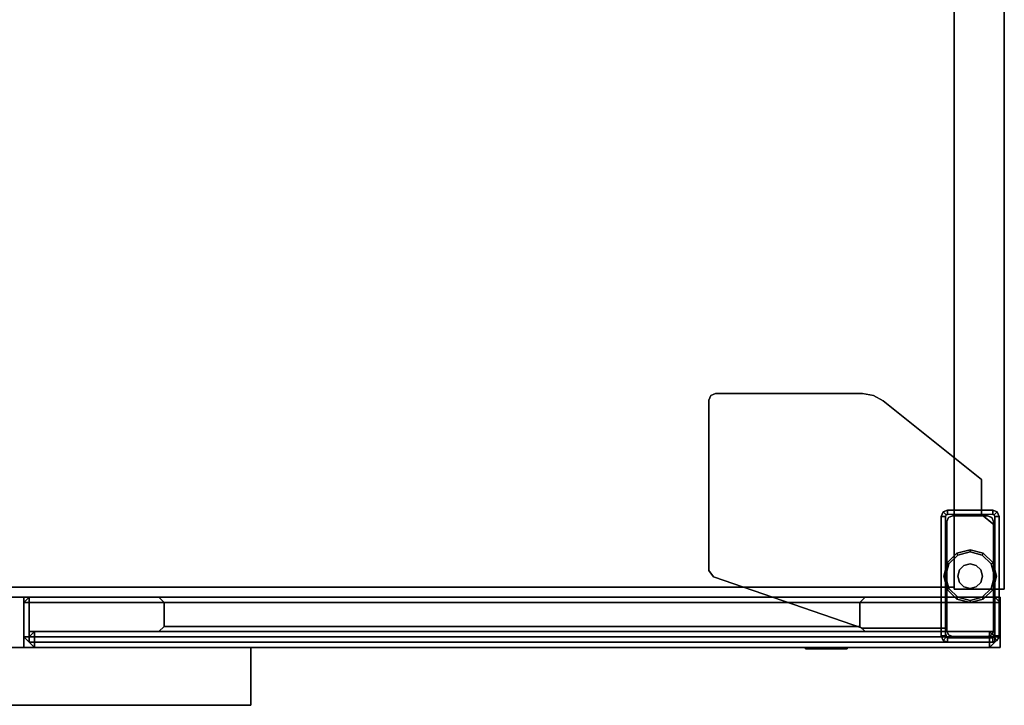
# Model space of a CAD drawing. Units: inches. Extents: x -2 to 190, y -6 to 148.
# Drawn here: x 78 to 93, y 52 to 62 of the extents above; entities that cross this region are included whole.
import ezdxf

# ---------------------------------------------------------------- set-up
doc = ezdxf.new("R2010")
doc.units = ezdxf.units.IN
doc.header["$MEASUREMENT"] = 0
for name, color, linetype in [('STORAGE-CASE', 4, 'Continuous'), ('STORAGE-DOORALUMINUM', 4, 'Continuous'), ('STORAGE-DOORGLASS', 7, 'Continuous'), ('STORAGE-FRONT', 4, 'Continuous'), ('STORAGE-GLIDE', 4, 'Continuous'), ('STORAGE-LEG', 4, 'Continuous'), ('STORAGE-LOCK', 4, 'Continuous'), ('STORAGE-PULL', 4, 'Continuous')]:
    doc.layers.add(name, color=color, linetype=linetype)

# ---------------------------------------------------------------- blocks, each defined once
blk = doc.blocks.new('2FF53M_BF63024ASGTWR_0T')
at = {"layer": 'STORAGE-CASE'}
for points in [[(29.085, 0, 4), (29.085, -18.99, 4), (29.085, -18.99, 56.072), (29.085, 0, 56.072)], [(29.085, -18.99, 4), (29.085, 0, 4), (29.845, 0, 4), (29.845, -18.99, 4)], [(29.085, -18.99, 56.072), (29.845, -18.99, 56.072), (29.845, 0, 56.072), (29.085, 0, 56.072)], [(29.845, -18.99, 4), (29.845, 0, 4), (29.845, 0, 56.072), (29.845, -18.99, 56.072)], [(29.085, -18.96, 56.042), (29.085, -0.03, 56.042), (0.79, -0.03, 56.042), (0.79, -18.96, 56.042)], [(29.085, -0.03, 55.282), (29.085, -18.96, 55.282), (0.79, -18.96, 55.282), (0.79, -0.03, 55.282)], [(29.085, -18.96, 55.282), (29.085, -0.03, 55.282), (29.085, -0.03, 56.042), (29.085, -18.96, 56.042)], [(29.085, -18.96, 4.76), (29.085, -0.82, 4.76), (0.79, -0.82, 4.76), (0.79, -18.96, 4.76)], [(29.085, -0.82, 4), (29.085, -18.96, 4), (0.79, -18.96, 4), (0.79, -0.82, 4)], [(29.085, -18.96, 21.67), (29.085, -0.82, 21.67), (0.79, -0.82, 21.67), (0.79, -18.96, 21.67)], [(29.085, -0.82, 20.91), (29.085, -18.96, 20.91), (0.79, -18.96, 20.91), (0.79, -0.82, 20.91)], [(29.085, -18.96, 4), (29.085, -0.82, 4), (29.085, -0.82, 4.76), (29.085, -18.96, 4.76)], [(29.085, -18.96, 20.91), (29.085, -0.82, 20.91), (29.085, -0.82, 21.67), (29.085, -18.96, 21.67)], [(0.79, -18.96, 4), (29.085, -18.96, 4), (29.085, -18.96, 4.76), (0.79, -18.96, 4.76)], [(0.79, -18.96, 55.282), (29.085, -18.96, 55.282), (29.085, -18.96, 56.042), (0.79, -18.96, 56.042)], [(0.79, -18.96, 20.91), (29.085, -18.96, 20.91), (29.085, -18.96, 21.67), (0.79, -18.96, 21.67)], [(29.085, -18.99, 56.072), (29.085, -18.99, 4), (29.845, -18.99, 4), (29.845, -18.99, 56.072)]]:
    blk.add_3dface(points, dxfattribs=at)
at = {"layer": 'STORAGE-DOORALUMINUM'}
for points in [[(15.08, -19.195, 21.795), (15, -19.195, 21.875), (15.08, -19.115, 21.875), (15.08, -19.195, 21.795)], [(15.08, -19.195, 56.072), (15.08, -19.115, 55.992), (15, -19.195, 55.992)], [(15.08, -19.115, 55.992), (15.08, -19.115, 21.875), (15, -19.195, 21.875), (15, -19.195, 55.992)], [(15.08, -19.195, 21.795), (15.08, -19.716, 21.795), (15, -19.716, 21.875), (15, -19.195, 21.875)], [(15.08, -19.195, 56.072), (15, -19.195, 55.992), (15, -19.716, 55.992), (15.08, -19.716, 56.072)], [(15, -19.195, 55.992), (15, -19.195, 21.875), (15, -19.716, 21.875), (15, -19.716, 55.992)], [(29.702, -19.195, 21.795), (15.08, -19.195, 21.795), (15.08, -19.115, 21.875), (29.702, -19.115, 21.875)], [(15.08, -19.195, 56.072), (15.08, -19.115, 55.992), (29.702, -19.115, 55.992), (29.702, -19.195, 56.072)], [(15.08, -19.195, 21.795), (29.702, -19.195, 21.795), (29.702, -19.716, 21.795), (15.08, -19.716, 21.795)], [(29.702, -19.716, 56.072), (29.702, -19.195, 56.072), (15.08, -19.195, 56.072), (15.08, -19.716, 56.072)], [(17.126, -19.195, 23.761), (17.046, -19.115, 23.681), (27.736, -19.115, 23.681), (27.657, -19.195, 23.761)], [(27.657, -19.195, 54.106), (17.126, -19.195, 54.106), (17.046, -19.115, 54.186), (27.736, -19.115, 54.186)], [(17.126, -19.195, 54.106), (17.046, -19.115, 54.186), (17.046, -19.115, 23.681), (17.126, -19.195, 23.761)], [(27.657, -19.555, 23.761), (27.657, -19.195, 23.761), (17.126, -19.195, 23.761), (17.126, -19.555, 23.761)], [(17.126, -19.195, 54.106), (27.657, -19.195, 54.106), (27.657, -19.555, 54.106), (17.126, -19.555, 54.106)], [(17.126, -19.555, 23.761), (17.126, -19.195, 23.761), (17.126, -19.195, 54.106), (17.126, -19.555, 54.106)], [(27.657, -19.195, 23.761), (27.736, -19.115, 23.681), (27.736, -19.115, 54.186), (27.657, -19.195, 54.106)], [(27.657, -19.555, 54.106), (27.657, -19.195, 54.106), (27.657, -19.195, 23.761), (27.657, -19.555, 23.761)], [(29.782, -19.195, 21.875), (29.702, -19.195, 21.795), (29.702, -19.115, 21.875), (29.782, -19.195, 21.875)], [(29.702, -19.115, 55.992), (29.702, -19.195, 56.072), (29.782, -19.195, 55.992), (29.702, -19.115, 55.992)], [(29.782, -19.195, 55.992), (29.782, -19.195, 21.875), (29.702, -19.115, 21.875), (29.702, -19.115, 55.992)], [(29.702, -19.716, 21.795), (29.702, -19.195, 21.795), (29.782, -19.195, 21.875), (29.782, -19.716, 21.875)], [(29.702, -19.195, 56.072), (29.702, -19.716, 56.072), (29.782, -19.716, 55.992), (29.782, -19.195, 55.992)], [(29.782, -19.716, 55.992), (29.782, -19.716, 21.875), (29.782, -19.195, 21.875), (29.782, -19.195, 55.992)], [(15.08, -19.796, 21.875), (29.702, -19.796, 21.875), (29.702, -19.635, 21.875), (15.08, -19.635, 21.875)], [(15.08, -19.635, 55.992), (29.702, -19.635, 55.992), (29.702, -19.796, 55.992), (15.08, -19.796, 55.992)], [(15.08, -19.796, 55.992), (15.08, -19.796, 21.875), (15.08, -19.635, 21.875), (15.08, -19.635, 55.992)], [(17.046, -19.635, 23.681), (27.736, -19.635, 23.681), (27.657, -19.555, 23.761), (17.126, -19.555, 23.761)], [(17.126, -19.555, 54.106), (27.657, -19.555, 54.106), (27.736, -19.635, 54.186), (17.046, -19.635, 54.186)], [(17.126, -19.555, 23.761), (17.126, -19.555, 54.106), (17.046, -19.635, 54.186), (17.046, -19.635, 23.681)], [(27.736, -19.635, 23.681), (27.736, -19.635, 54.186), (27.657, -19.555, 54.106), (27.657, -19.555, 23.761)], [(29.702, -19.796, 21.875), (29.702, -19.796, 55.992), (29.702, -19.635, 55.992), (29.702, -19.635, 21.875)], [(15.08, -19.716, 21.795), (15.08, -19.796, 21.875), (15, -19.716, 21.875), (15.08, -19.716, 21.795)], [(15.08, -19.796, 55.992), (15.08, -19.716, 56.072), (15, -19.716, 55.992)], [(15.08, -19.796, 21.875), (15.08, -19.796, 55.992), (15, -19.716, 55.992), (15, -19.716, 21.875)], [(15.08, -19.716, 21.795), (29.702, -19.716, 21.795), (29.702, -19.796, 21.875), (15.08, -19.796, 21.875)], [(15.08, -19.796, 55.992), (29.702, -19.796, 55.992), (29.702, -19.716, 56.072), (15.08, -19.716, 56.072)], [(29.702, -19.716, 21.795), (29.782, -19.716, 21.875), (29.702, -19.796, 21.875), (29.702, -19.716, 21.795)], [(29.702, -19.796, 55.992), (29.782, -19.716, 55.992), (29.702, -19.716, 56.072), (29.702, -19.796, 55.992)], [(29.782, -19.716, 21.875), (29.782, -19.716, 55.992), (29.702, -19.796, 55.992), (29.702, -19.796, 21.875)]]:
    blk.add_3dface(points, dxfattribs=at)
at = {"layer": 'STORAGE-DOORALUMINUM', "invisible_edges": 10}
for points in [[(17.046, -19.115, 23.681), (27.736, -19.115, 23.681), (29.702, -19.115, 21.875), (15.08, -19.115, 21.875)], [(15.08, -19.115, 55.992), (29.702, -19.115, 55.992), (27.736, -19.115, 54.186), (17.046, -19.115, 54.186)], [(15.08, -19.115, 21.875), (15.08, -19.115, 55.992), (17.046, -19.115, 54.186), (17.046, -19.115, 23.681)], [(27.736, -19.115, 23.681), (27.736, -19.115, 54.186), (29.702, -19.115, 55.992), (29.702, -19.115, 21.875)], [(27.736, -19.635, 23.681), (17.046, -19.635, 23.681), (15.08, -19.635, 21.875), (29.702, -19.635, 21.875)], [(29.702, -19.635, 55.992), (15.08, -19.635, 55.992), (17.046, -19.635, 54.186), (27.736, -19.635, 54.186)], [(15.08, -19.635, 55.992), (15.08, -19.635, 21.875), (17.046, -19.635, 23.681), (17.046, -19.635, 54.186)], [(27.736, -19.635, 54.186), (27.736, -19.635, 23.681), (29.702, -19.635, 21.875), (29.702, -19.635, 55.992)]]:
    blk.add_3dface(points, dxfattribs=at)
at = {"layer": 'STORAGE-DOORGLASS'}
for points in [[(15.163, -19.635, 21.957), (15.083, -19.715, 21.957), (15.083, -19.715, 55.91), (15.163, -19.635, 55.91)], [(15.163, -19.715, 21.877), (15.083, -19.715, 21.957), (15.163, -19.635, 21.957), (15.163, -19.715, 21.877)], [(15.163, -19.715, 55.989), (15.163, -19.635, 55.91), (15.083, -19.715, 55.91)], [(15.163, -19.635, 55.91), (29.62, -19.635, 55.91), (29.62, -19.635, 21.957), (15.163, -19.635, 21.957)], [(29.62, -19.715, 21.877), (15.163, -19.715, 21.877), (15.163, -19.635, 21.957), (29.62, -19.635, 21.957)], [(15.163, -19.715, 55.989), (15.163, -19.635, 55.91), (29.62, -19.635, 55.91), (29.62, -19.715, 55.989)], [(29.62, -19.635, 21.957), (29.62, -19.635, 55.91), (29.7, -19.715, 55.91), (29.7, -19.715, 21.957)], [(29.7, -19.715, 21.957), (29.62, -19.715, 21.877), (29.62, -19.635, 21.957), (29.7, -19.715, 21.957)], [(29.62, -19.635, 55.91), (29.62, -19.715, 55.989), (29.7, -19.715, 55.91), (29.62, -19.635, 55.91)], [(15.083, -19.715, 55.91), (15.083, -19.715, 21.957), (15.083, -19.795, 21.957), (15.083, -19.795, 55.91)], [(15.163, -19.715, 21.877), (15.163, -19.795, 21.877), (15.083, -19.795, 21.957), (15.083, -19.715, 21.957)], [(15.163, -19.715, 55.989), (15.083, -19.715, 55.91), (15.083, -19.795, 55.91), (15.163, -19.795, 55.989)], [(15.163, -19.875, 55.91), (15.083, -19.795, 55.91), (15.083, -19.795, 21.957), (15.163, -19.875, 21.957)], [(15.163, -19.795, 21.877), (15.163, -19.875, 21.957), (15.083, -19.795, 21.957), (15.163, -19.795, 21.877)], [(15.163, -19.875, 55.91), (15.163, -19.795, 55.989), (15.083, -19.795, 55.91)], [(15.163, -19.715, 21.877), (29.62, -19.715, 21.877), (29.62, -19.795, 21.877), (15.163, -19.795, 21.877)], [(29.62, -19.795, 55.989), (29.62, -19.715, 55.989), (15.163, -19.715, 55.989), (15.163, -19.795, 55.989)], [(15.163, -19.795, 21.877), (29.62, -19.795, 21.877), (29.62, -19.875, 21.957), (15.163, -19.875, 21.957)], [(15.163, -19.875, 55.91), (29.62, -19.875, 55.91), (29.62, -19.795, 55.989), (15.163, -19.795, 55.989)], [(29.62, -19.795, 21.877), (29.62, -19.715, 21.877), (29.7, -19.715, 21.957), (29.7, -19.795, 21.957)], [(29.62, -19.715, 55.989), (29.62, -19.795, 55.989), (29.7, -19.795, 55.91), (29.7, -19.715, 55.91)], [(29.62, -19.875, 55.91), (29.62, -19.875, 21.957), (29.7, -19.795, 21.957), (29.7, -19.795, 55.91)], [(29.62, -19.795, 21.877), (29.7, -19.795, 21.957), (29.62, -19.875, 21.957), (29.62, -19.795, 21.877)], [(29.62, -19.875, 55.91), (29.7, -19.795, 55.91), (29.62, -19.795, 55.989), (29.62, -19.875, 55.91)], [(29.7, -19.795, 55.91), (29.7, -19.795, 21.957), (29.7, -19.715, 21.957), (29.7, -19.715, 55.91)], [(29.62, -19.875, 55.91), (15.163, -19.875, 55.91), (15.163, -19.875, 21.957), (29.62, -19.875, 21.957)]]:
    blk.add_3dface(points, dxfattribs=at)
at = {"layer": 'STORAGE-FRONT'}
for points in [[(29.782, -19.115, 4.125), (0.092, -19.115, 4.125), (0.092, -19.115, 16.916), (29.782, -19.115, 16.916)], [(0.092, -19.115, 4.125), (29.782, -19.115, 4.125), (29.782, -19.875, 4.125), (0.092, -19.875, 4.125)], [(0.092, -19.115, 16.916), (0.092, -19.875, 16.916), (29.782, -19.875, 16.916), (29.782, -19.115, 16.916)], [(29.782, -19.115, 17.041), (0.092, -19.115, 17.041), (0.092, -19.115, 21.67), (29.782, -19.115, 21.67)], [(0.092, -19.115, 17.041), (29.782, -19.115, 17.041), (29.782, -19.875, 17.041), (0.092, -19.875, 17.041)], [(0.092, -19.115, 21.67), (0.092, -19.875, 21.67), (29.782, -19.875, 21.67), (29.782, -19.115, 21.67)], [(29.782, -19.115, 21.795), (15, -19.115, 21.795), (15, -19.115, 56.072), (29.782, -19.115, 56.072)], [(15, -19.115, 56.072), (15, -19.115, 21.795), (15, -19.875, 21.795), (15, -19.875, 56.072)], [(15, -19.115, 21.795), (29.782, -19.115, 21.795), (29.782, -19.875, 21.795), (15, -19.875, 21.795)], [(15, -19.115, 56.072), (15, -19.875, 56.072), (29.782, -19.875, 56.072), (29.782, -19.115, 56.072)], [(29.782, -19.875, 16.916), (29.782, -19.875, 4.125), (29.782, -19.115, 4.125), (29.782, -19.115, 16.916)], [(29.782, -19.875, 21.67), (29.782, -19.875, 17.041), (29.782, -19.115, 17.041), (29.782, -19.115, 21.67)], [(29.782, -19.875, 56.072), (29.782, -19.875, 21.795), (29.782, -19.115, 21.795), (29.782, -19.115, 56.072)], [(0.092, -19.875, 4.125), (29.782, -19.875, 4.125), (29.782, -19.875, 16.916), (0.092, -19.875, 16.916)], [(0.092, -19.875, 17.041), (29.782, -19.875, 17.041), (29.782, -19.875, 21.67), (0.092, -19.875, 21.67)], [(15, -19.875, 21.795), (29.782, -19.875, 21.795), (29.782, -19.875, 56.072), (15, -19.875, 56.072)]]:
    blk.add_3dface(points, dxfattribs=at)
at = {"layer": 'STORAGE-GLIDE'}
for points in [[(28.981, -18.595, 0.15), (29.127, -18.449, 0.15), (29.142, -18.475), (29.007, -18.61)], [(29.127, -18.449, 0.15), (29.327, -18.395, 0.15), (29.327, -18.425), (29.142, -18.475)], [(29.327, -18.395, 0.15), (29.527, -18.449, 0.15), (29.512, -18.475), (29.327, -18.425)], [(29.527, -18.449, 0.15), (29.674, -18.595, 0.15), (29.648, -18.61), (29.512, -18.475)], [(28.927, -18.795, 0.15), (28.981, -18.595, 0.15), (29.007, -18.61), (28.957, -18.795)], [(29.165, -18.701, 0.9), (29.234, -18.633, 0.9), (29.234, -18.633, 0.15), (29.165, -18.701, 0.15)], [(29.234, -18.633, 0.9), (29.327, -18.607, 0.9), (29.327, -18.607, 0.15), (29.234, -18.633, 0.15)], [(29.327, -18.607, 0.9), (29.421, -18.633, 0.9), (29.421, -18.633, 0.15), (29.327, -18.607, 0.15)], [(29.421, -18.633, 0.9), (29.49, -18.701, 0.9), (29.49, -18.701, 0.15), (29.421, -18.633, 0.15)], [(29.674, -18.595, 0.15), (29.727, -18.795, 0.15), (29.697, -18.795), (29.648, -18.61)], [(29.14, -18.795, 0.9), (29.165, -18.701, 0.9), (29.165, -18.701, 0.15), (29.14, -18.795, 0.15)], [(29.49, -18.701, 0.9), (29.515, -18.795, 0.9), (29.515, -18.795, 0.15), (29.49, -18.701, 0.15)], [(28.981, -18.995, 0.15), (28.927, -18.795, 0.15), (28.957, -18.795), (29.007, -18.98)], [(29.165, -18.889, 0.9), (29.14, -18.795, 0.9), (29.14, -18.795, 0.15), (29.165, -18.889, 0.15)], [(29.234, -18.957, 0.9), (29.165, -18.889, 0.9), (29.165, -18.889, 0.15), (29.234, -18.957, 0.15)], [(29.49, -18.889, 0.9), (29.421, -18.957, 0.9), (29.421, -18.957, 0.15), (29.49, -18.889, 0.15)], [(29.515, -18.795, 0.9), (29.49, -18.889, 0.9), (29.49, -18.889, 0.15), (29.515, -18.795, 0.15)], [(29.727, -18.795, 0.15), (29.674, -18.995, 0.15), (29.648, -18.98), (29.697, -18.795)], [(29.127, -19.141, 0.15), (28.981, -18.995, 0.15), (29.007, -18.98), (29.142, -19.115)], [(29.327, -18.982, 0.9), (29.234, -18.957, 0.9), (29.234, -18.957, 0.15), (29.327, -18.982, 0.15)], [(29.421, -18.957, 0.9), (29.327, -18.982, 0.9), (29.327, -18.982, 0.15), (29.421, -18.957, 0.15)], [(29.674, -18.995, 0.15), (29.527, -19.141, 0.15), (29.512, -19.115), (29.648, -18.98)], [(29.327, -19.195, 0.15), (29.127, -19.141, 0.15), (29.142, -19.115), (29.327, -19.165)], [(29.527, -19.141, 0.15), (29.327, -19.195, 0.15), (29.327, -19.165), (29.512, -19.115)]]:
    blk.add_3dface(points, dxfattribs=at)
for points, invisible_edges in [([(29.165, -18.701, 0.15), (29.234, -18.633, 0.15), (29.127, -18.449, 0.15), (28.981, -18.595, 0.15)], 10), ([(29.512, -18.475), (29.648, -18.61), (29.007, -18.61), (29.142, -18.475)], 10), ([(29.234, -18.633, 0.15), (29.327, -18.607, 0.15), (29.327, -18.395, 0.15), (29.127, -18.449, 0.15)], 10), ([(29.512, -18.475), (29.142, -18.475), (29.327, -18.425)], 1), ([(29.327, -18.607, 0.15), (29.421, -18.633, 0.15), (29.527, -18.449, 0.15), (29.327, -18.395, 0.15)], 10), ([(29.421, -18.633, 0.15), (29.49, -18.701, 0.15), (29.674, -18.595, 0.15), (29.527, -18.449, 0.15)], 10), ([(29.14, -18.795, 0.15), (29.165, -18.701, 0.15), (28.981, -18.595, 0.15), (28.927, -18.795, 0.15)], 10), ([(29.697, -18.795), (28.957, -18.795), (29.007, -18.61), (29.648, -18.61)], 5), ([(29.49, -18.701, 0.15), (29.515, -18.795, 0.15), (29.727, -18.795, 0.15), (29.674, -18.595, 0.15)], 10), ([(29.165, -18.889, 0.15), (29.14, -18.795, 0.15), (28.927, -18.795, 0.15), (28.981, -18.995, 0.15)], 10), ([(29.007, -18.98), (28.957, -18.795), (29.697, -18.795), (29.648, -18.98)], 10), ([(29.234, -18.957, 0.15), (29.165, -18.889, 0.15), (28.981, -18.995, 0.15), (29.127, -19.141, 0.15)], 10), ([(29.49, -18.889, 0.15), (29.421, -18.957, 0.15), (29.527, -19.141, 0.15), (29.674, -18.995, 0.15)], 10), ([(29.515, -18.795, 0.15), (29.49, -18.889, 0.15), (29.674, -18.995, 0.15), (29.727, -18.795, 0.15)], 10), ([(29.007, -18.98), (29.648, -18.98), (29.512, -19.115), (29.142, -19.115)], 5), ([(29.327, -18.982, 0.15), (29.234, -18.957, 0.15), (29.127, -19.141, 0.15), (29.327, -19.195, 0.15)], 10), ([(29.421, -18.957, 0.15), (29.327, -18.982, 0.15), (29.327, -19.195, 0.15), (29.527, -19.141, 0.15)], 10), ([(29.327, -19.165), (29.142, -19.115), (29.512, -19.115)], 2)]:
    blk.add_3dface(points, dxfattribs=dict(at, invisible_edges=invisible_edges))
at = {"layer": 'STORAGE-LEG'}
for p, q in [((29.498, -17.795, 3.832), (29.498, -17.795, 4)), ((29.498, -17.86, 3.832), (29.498, -17.864, 4)), ((28.89, -19.582, 3.832), (28.89, -19.582, 4)), ((28.955, -19.582, 3.832), (28.955, -19.582, 4))]:
    blk.add_line(p, q, dxfattribs=at)
for points in [[(25.373, -16.132, 4), (25.402, -16.062, 4), (25.402, -16.062, 3.832), (25.373, -16.132, 3.832)], [(25.473, -16.032, 4), (25.473, -16.032, 3.832), (25.402, -16.062, 3.832), (25.402, -16.062, 4)], [(25.473, -16.032, 4), (27.697, -16.032, 4), (27.697, -16.032, 3.832), (25.473, -16.032, 3.832)], [(27.697, -16.032, 4), (27.863, -16.061, 4), (27.863, -16.061, 3.832), (27.697, -16.032, 3.832)], [(28.01, -16.142, 4), (28.01, -16.142, 3.832), (27.863, -16.061, 3.832), (27.863, -16.061, 4)], [(25.373, -16.132, 4), (25.373, -16.132, 3.832), (25.373, -18.711, 3.832), (25.373, -18.711, 4)], [(28.01, -16.142, 4), (29.498, -17.334, 4), (29.498, -17.334, 3.832), (28.01, -16.142, 3.832)], [(29.498, -17.864, 4), (29.498, -17.864, 3.832), (29.498, -17.334, 3.832), (29.498, -17.334, 4)], [(28.918, -17.823, 3.832), (28.918, -17.823, 0.455), (28.89, -17.89, 0.455), (28.89, -17.89, 3.832)], [(28.918, -17.823, 0.455), (28.964, -17.869, 0.455), (28.955, -17.89, 0.455), (28.89, -17.89, 0.455)], [(28.918, -17.823, 3.832), (28.985, -17.795, 3.832), (28.985, -17.795, 0.455), (28.918, -17.823, 0.455)], [(28.918, -17.823, 0.455), (28.985, -17.795, 0.455), (28.985, -17.86, 0.455), (28.964, -17.869, 0.455)], [(29.67, -17.795, 0.455), (29.67, -17.86, 0.455), (28.985, -17.86, 0.455), (28.985, -17.795, 0.455)], [(29.001, -17.906, 3.175), (29.063, -17.88, 3.175), (29.063, -17.88, 0.175), (29.001, -17.906, 0.175)], [(29.592, -17.88, 3.175), (29.592, -17.88, 0.175), (29.063, -17.88, 0.175), (29.063, -17.88, 3.175)], [(29.498, -17.795, 3.832), (29.498, -17.86, 3.832), (29.498, -17.86, 4), (29.498, -17.795, 4)], [(29.498, -17.864, 4), (29.699, -18.025, 4), (29.699, -18.025, 3.832), (29.498, -17.864, 3.832)], [(29.592, -17.88, 3.175), (29.654, -17.906, 3.175), (29.654, -17.906, 0.175), (29.592, -17.88, 0.175)], [(29.67, -17.795, 4), (29.737, -17.823, 4), (29.737, -17.823, 0.455), (29.67, -17.795, 0.455)], [(29.737, -17.823, 0.455), (29.691, -17.869, 0.455), (29.67, -17.86, 0.455), (29.67, -17.795, 0.455)], [(29.737, -17.823, 0.455), (29.765, -17.89, 0.455), (29.7, -17.89, 0.455), (29.691, -17.869, 0.455)], [(29.765, -17.89, 4), (29.765, -17.89, 0.455), (29.737, -17.823, 0.455), (29.737, -17.823, 4)], [(28.89, -19.7, 0.455), (28.89, -17.89, 0.455), (28.955, -17.89, 0.455), (28.955, -19.7, 0.455)], [(29.001, -17.906, 3.175), (29.001, -17.906, 0.175), (28.975, -17.968, 0.175), (28.975, -17.968, 3.175)], [(28.975, -19.622, 3.175), (28.975, -17.968, 3.175), (28.975, -17.968, 0.175), (28.975, -19.622, 0.175)], [(29.68, -17.968, 3.175), (29.68, -17.968, 0.175), (29.654, -17.906, 0.175), (29.654, -17.906, 3.175)], [(29.68, -17.968, 3.175), (29.68, -19.622, 3.175), (29.68, -19.622, 0.175), (29.68, -17.968, 0.175)], [(29.699, -19.664, 4), (29.699, -19.664, 3.832), (29.699, -18.025, 3.832), (29.699, -18.025, 4)], [(29.765, -19.7, 0.455), (29.7, -19.7, 0.455), (29.7, -17.89, 0.455), (29.765, -17.89, 0.455)], [(29.765, -17.89, 4), (29.765, -19.7, 4), (29.765, -19.7, 0.455), (29.765, -17.89, 0.455)], [(25.44, -18.806, 4), (25.373, -18.711, 4), (25.373, -18.711, 3.832), (25.44, -18.806, 3.832)], [(25.44, -18.806, 4), (25.44, -18.806, 3.832), (27.696, -19.582, 3.832), (27.696, -19.582, 4)], [(28.954, -19.582, 4), (27.696, -19.582, 4), (27.696, -19.582, 3.832), (28.954, -19.582, 3.832)], [(28.955, -19.582, 4), (28.89, -19.582, 4), (28.89, -19.582, 3.832), (28.955, -19.582, 3.832)], [(28.954, -19.582, 4), (28.954, -19.582, 3.832), (28.954, -19.664, 3.832), (28.954, -19.664, 4)], [(28.972, -19.706, 4), (28.954, -19.664, 4), (28.954, -19.664, 3.832), (28.972, -19.706, 3.832)], [(28.975, -19.622, 3.175), (28.975, -19.622, 0.175), (29.001, -19.684, 0.175), (29.001, -19.684, 3.175)], [(29.654, -19.684, 3.175), (29.654, -19.684, 0.175), (29.68, -19.622, 0.175), (29.68, -19.622, 3.175)], [(29.699, -19.664, 4), (29.681, -19.706, 4), (29.681, -19.706, 3.832), (29.699, -19.664, 3.832)], [(28.89, -19.7, 4), (28.89, -19.7, 0.455), (28.918, -19.767, 0.455), (28.918, -19.767, 4)], [(28.89, -19.7, 0.455), (28.955, -19.7, 0.455), (28.964, -19.721, 0.455), (28.918, -19.767, 0.455)], [(28.985, -19.795, 0.455), (28.918, -19.767, 0.455), (28.964, -19.721, 0.455), (28.985, -19.73, 0.455)], [(28.985, -19.795, 4), (28.918, -19.767, 4), (28.918, -19.767, 0.455), (28.985, -19.795, 0.455)], [(28.972, -19.706, 4), (28.972, -19.706, 3.832), (29.014, -19.724, 3.832), (29.014, -19.724, 4)], [(29.67, -19.795, 0.455), (28.985, -19.795, 0.455), (28.985, -19.73, 0.455), (29.67, -19.73, 0.455)], [(28.985, -19.795, 4), (28.985, -19.795, 0.455), (29.67, -19.795, 0.455), (29.67, -19.795, 4)], [(29.063, -19.71, 3.175), (29.001, -19.684, 3.175), (29.001, -19.684, 0.175), (29.063, -19.71, 0.175)], [(29.639, -19.724, 4), (29.014, -19.724, 4), (29.014, -19.724, 3.832), (29.639, -19.724, 3.832)], [(29.063, -19.71, 3.175), (29.063, -19.71, 0.175), (29.592, -19.71, 0.175), (29.592, -19.71, 3.175)], [(29.654, -19.684, 3.175), (29.592, -19.71, 3.175), (29.592, -19.71, 0.175), (29.654, -19.684, 0.175)], [(29.639, -19.724, 4), (29.639, -19.724, 3.832), (29.681, -19.706, 3.832), (29.681, -19.706, 4)], [(29.67, -19.795, 0.455), (29.67, -19.73, 0.455), (29.691, -19.721, 0.455), (29.737, -19.767, 0.455)], [(29.737, -19.767, 4), (29.67, -19.795, 4), (29.67, -19.795, 0.455), (29.737, -19.767, 0.455)], [(29.765, -19.7, 0.455), (29.737, -19.767, 0.455), (29.691, -19.721, 0.455), (29.7, -19.7, 0.455)], [(29.737, -19.767, 4), (29.737, -19.767, 0.455), (29.765, -19.7, 0.455), (29.765, -19.7, 4)]]:
    blk.add_3dface(points, dxfattribs=at)
for points, invisible_edges in [([(25.44, -18.806, 3.832), (25.373, -18.711, 3.832), (25.373, -16.132, 3.832), (25.402, -16.062, 3.832)], 8), ([(25.373, -16.132, 4), (25.373, -18.711, 4), (25.44, -18.806, 4), (25.402, -16.062, 4)], 4), ([(25.44, -18.806, 3.832), (25.402, -16.062, 3.832), (25.473, -16.032, 3.832), (27.697, -16.032, 3.832)], 9), ([(25.473, -16.032, 4), (25.402, -16.062, 4), (25.44, -18.806, 4), (27.697, -16.032, 4)], 6), ([(25.44, -18.806, 3.832), (27.697, -16.032, 3.832), (27.863, -16.061, 3.832), (27.696, -19.582, 3.832)], 5), ([(27.863, -16.061, 4), (27.697, -16.032, 4), (25.44, -18.806, 4), (27.696, -19.582, 4)], 10), ([(29.498, -17.334, 3.832), (27.696, -19.582, 3.832), (27.863, -16.061, 3.832), (28.01, -16.142, 3.832)], 3), ([(27.863, -16.061, 4), (27.696, -19.582, 4), (29.498, -17.334, 4), (28.01, -16.142, 4)], 3), ([(28.954, -19.582, 3.832), (27.696, -19.582, 3.832), (29.498, -17.334, 3.832), (29.498, -17.864, 3.832)], 10), ([(29.498, -17.334, 4), (27.696, -19.582, 4), (28.954, -19.582, 4), (29.498, -17.864, 4)], 5), ([(28.955, -17.89, 3.832), (28.89, -17.89, 3.832), (28.918, -17.823, 3.832), (28.964, -17.869, 3.832)], 5), ([(28.918, -17.823, 3.832), (28.964, -17.869, 3.832), (28.985, -17.86, 3.832), (28.985, -17.795, 3.832)], 5), ([(28.954, -19.582, 3.832), (29.498, -17.864, 3.832), (29.699, -18.025, 3.832), (28.954, -19.664, 3.832)], 5), ([(29.699, -18.025, 4), (29.498, -17.864, 4), (28.954, -19.582, 4), (28.954, -19.664, 4)], 10), ([(29.498, -17.795, 3.832), (29.67, -17.795, 0.455), (28.985, -17.795, 0.455), (28.985, -17.795, 3.832)], 1), ([(28.985, -17.86, 3.832), (28.985, -17.795, 3.832), (29.498, -17.795, 3.832), (29.498, -17.86, 3.832)], 1), ([(29.001, -17.906, 0.175), (29.063, -17.88, 0.175), (29.592, -17.88, 0.175), (29.654, -17.906, 0.175)], 8), ([(29.498, -17.86, 4), (29.498, -17.795, 4), (29.67, -17.795, 4), (29.67, -17.86, 4)], 4), ([(29.498, -17.795, 4), (29.67, -17.795, 4), (29.67, -17.795, 0.455), (29.498, -17.795, 3.832)], 4), ([(29.67, -17.795, 4), (29.67, -17.86, 4), (29.691, -17.869, 4), (29.737, -17.823, 4)], 5), ([(29.691, -17.869, 4), (29.737, -17.823, 4), (29.765, -17.89, 4), (29.7, -17.89, 4)], 5), ([(28.89, -19.582, 3.832), (28.89, -17.89, 3.832), (28.89, -17.89, 0.455), (28.89, -19.7, 0.455)], 8), ([(28.89, -19.582, 3.832), (28.955, -19.582, 3.832), (28.955, -17.89, 3.832), (28.89, -17.89, 3.832)], 4), ([(28.972, -19.706, 3.832), (28.954, -19.664, 3.832), (29.699, -18.025, 3.832), (29.699, -19.664, 3.832)], 10), ([(29.699, -18.025, 4), (28.954, -19.664, 4), (28.972, -19.706, 4), (29.699, -19.664, 4)], 5), ([(29.001, -17.906, 0.175), (29.654, -17.906, 0.175), (29.68, -17.968, 0.175), (28.975, -17.968, 0.175)], 5), ([(28.975, -19.622, 0.175), (28.975, -17.968, 0.175), (29.68, -17.968, 0.175), (29.68, -19.622, 0.175)], 10), ([(29.765, -17.89, 4), (29.7, -17.89, 4), (29.7, -19.7, 4), (29.765, -19.7, 4)], 5), ([(28.89, -19.7, 4), (28.955, -19.7, 4), (28.955, -19.582, 4), (28.89, -19.582, 4)], 1), ([(28.89, -19.7, 4), (28.89, -19.582, 4), (28.89, -19.582, 3.832), (28.89, -19.7, 0.455)], 4), ([(28.972, -19.706, 3.832), (29.699, -19.664, 3.832), (29.681, -19.706, 3.832), (29.014, -19.724, 3.832)], 5), ([(29.681, -19.706, 4), (29.699, -19.664, 4), (28.972, -19.706, 4), (29.014, -19.724, 4)], 10), ([(28.975, -19.622, 0.175), (29.68, -19.622, 0.175), (29.654, -19.684, 0.175), (29.001, -19.684, 0.175)], 5), ([(28.964, -19.721, 4), (28.918, -19.767, 4), (28.89, -19.7, 4), (28.955, -19.7, 4)], 5), ([(28.985, -19.795, 4), (28.985, -19.73, 4), (28.964, -19.721, 4), (28.918, -19.767, 4)], 5), ([(29.67, -19.73, 4), (29.67, -19.795, 4), (28.985, -19.795, 4), (28.985, -19.73, 4)], 5), ([(29.063, -19.71, 0.175), (29.001, -19.684, 0.175), (29.654, -19.684, 0.175), (29.592, -19.71, 0.175)], 2), ([(29.639, -19.724, 3.832), (29.014, -19.724, 3.832), (29.681, -19.706, 3.832)], 2), ([(29.681, -19.706, 4), (29.014, -19.724, 4), (29.639, -19.724, 4), (29.681, -19.706, 4)], 1), ([(29.737, -19.767, 4), (29.691, -19.721, 4), (29.67, -19.73, 4), (29.67, -19.795, 4)], 5), ([(29.7, -19.7, 4), (29.765, -19.7, 4), (29.737, -19.767, 4), (29.691, -19.721, 4)], 5)]:
    blk.add_3dface(points, dxfattribs=dict(at, invisible_edges=invisible_edges))
at = {"layer": 'STORAGE-LOCK'}
for points in [[(26.878, -19.895, 16.073), (26.878, -19.875, 16.073), (26.835, -19.875, 15.916), (26.835, -19.895, 15.916)], [(26.835, -19.895, 15.916), (26.835, -19.875, 15.916), (26.878, -19.875, 15.758), (26.878, -19.895, 15.758)], [(26.993, -19.895, 16.189), (26.993, -19.875, 16.189), (26.878, -19.875, 16.073), (26.878, -19.895, 16.073)], [(26.878, -19.895, 15.758), (26.878, -19.875, 15.758), (26.993, -19.875, 15.643), (26.993, -19.895, 15.643)], [(27.15, -19.895, 16.231), (27.15, -19.875, 16.231), (26.993, -19.875, 16.189), (26.993, -19.895, 16.189)], [(26.993, -19.895, 15.643), (26.993, -19.875, 15.643), (27.15, -19.875, 15.601), (27.15, -19.895, 15.601)], [(27.308, -19.895, 16.189), (27.308, -19.875, 16.189), (27.15, -19.875, 16.231), (27.15, -19.895, 16.231)], [(27.15, -19.895, 15.601), (27.15, -19.875, 15.601), (27.308, -19.875, 15.643), (27.308, -19.895, 15.643)], [(27.423, -19.895, 16.073), (27.423, -19.875, 16.073), (27.308, -19.875, 16.189), (27.308, -19.895, 16.189)], [(27.308, -19.895, 15.643), (27.308, -19.875, 15.643), (27.423, -19.875, 15.758), (27.423, -19.895, 15.758)], [(27.465, -19.895, 15.916), (27.465, -19.875, 15.916), (27.423, -19.875, 16.073), (27.423, -19.895, 16.073)], [(27.423, -19.895, 15.758), (27.423, -19.875, 15.758), (27.465, -19.875, 15.916), (27.465, -19.895, 15.916)]]:
    blk.add_3dface(points, dxfattribs=at)
for points, invisible_edges in [([(26.835, -19.895, 15.916), (26.878, -19.895, 15.758), (27.308, -19.895, 15.643), (27.423, -19.895, 15.758)], 10), ([(27.465, -19.895, 15.916), (26.878, -19.895, 16.073), (26.835, -19.895, 15.916), (27.423, -19.895, 15.758)], 5), ([(27.308, -19.895, 15.643), (26.878, -19.895, 15.758), (26.993, -19.895, 15.643), (27.15, -19.895, 15.601)], 1), ([(26.993, -19.895, 16.189), (26.878, -19.895, 16.073), (27.465, -19.895, 15.916), (27.423, -19.895, 16.073)], 10), ([(27.308, -19.895, 16.189), (27.15, -19.895, 16.231), (26.993, -19.895, 16.189), (27.423, -19.895, 16.073)], 4)]:
    blk.add_3dface(points, dxfattribs=dict(at, invisible_edges=invisible_edges))
at = {"layer": 'STORAGE-PULL'}
for points in [[(11.437, -19.875, 21.232), (18.438, -19.875, 21.232), (18.438, -19.875, 20.857), (11.437, -19.875, 20.857)], [(11.437, -20.75, 20.857), (11.437, -19.875, 20.857), (18.438, -19.875, 20.857), (18.438, -20.75, 20.857)], [(11.437, -20.75, 21.232), (18.438, -20.75, 21.232), (18.438, -19.875, 21.232), (11.437, -19.875, 21.232)], [(11.437, -19.875, 16.479), (18.438, -19.875, 16.479), (18.438, -19.875, 16.104), (11.437, -19.875, 16.104)], [(11.437, -20.75, 16.104), (11.437, -19.875, 16.104), (18.438, -19.875, 16.104), (18.438, -20.75, 16.104)], [(11.437, -20.75, 16.479), (18.438, -20.75, 16.479), (18.438, -19.875, 16.479), (11.437, -19.875, 16.479)], [(18.438, -20.75, 20.857), (18.438, -19.875, 20.857), (18.438, -19.875, 21.232), (18.438, -20.75, 21.232)], [(18.438, -20.75, 16.104), (18.438, -19.875, 16.104), (18.438, -19.875, 16.479), (18.438, -20.75, 16.479)], [(18.438, -20.75, 20.857), (18.438, -20.75, 21.232), (11.437, -20.75, 21.232), (11.437, -20.75, 20.857)], [(18.438, -20.75, 16.104), (18.438, -20.75, 16.479), (11.437, -20.75, 16.479), (11.437, -20.75, 16.104)]]:
    blk.add_3dface(points, dxfattribs=at)

msp = doc.modelspace()

# ---------------------------------------------------------------- block references
msp.add_blockref('2FF53M_BF63024ASGTWR_0T', (63.065, 72.27))

doc.saveas('drawing.dxf')
